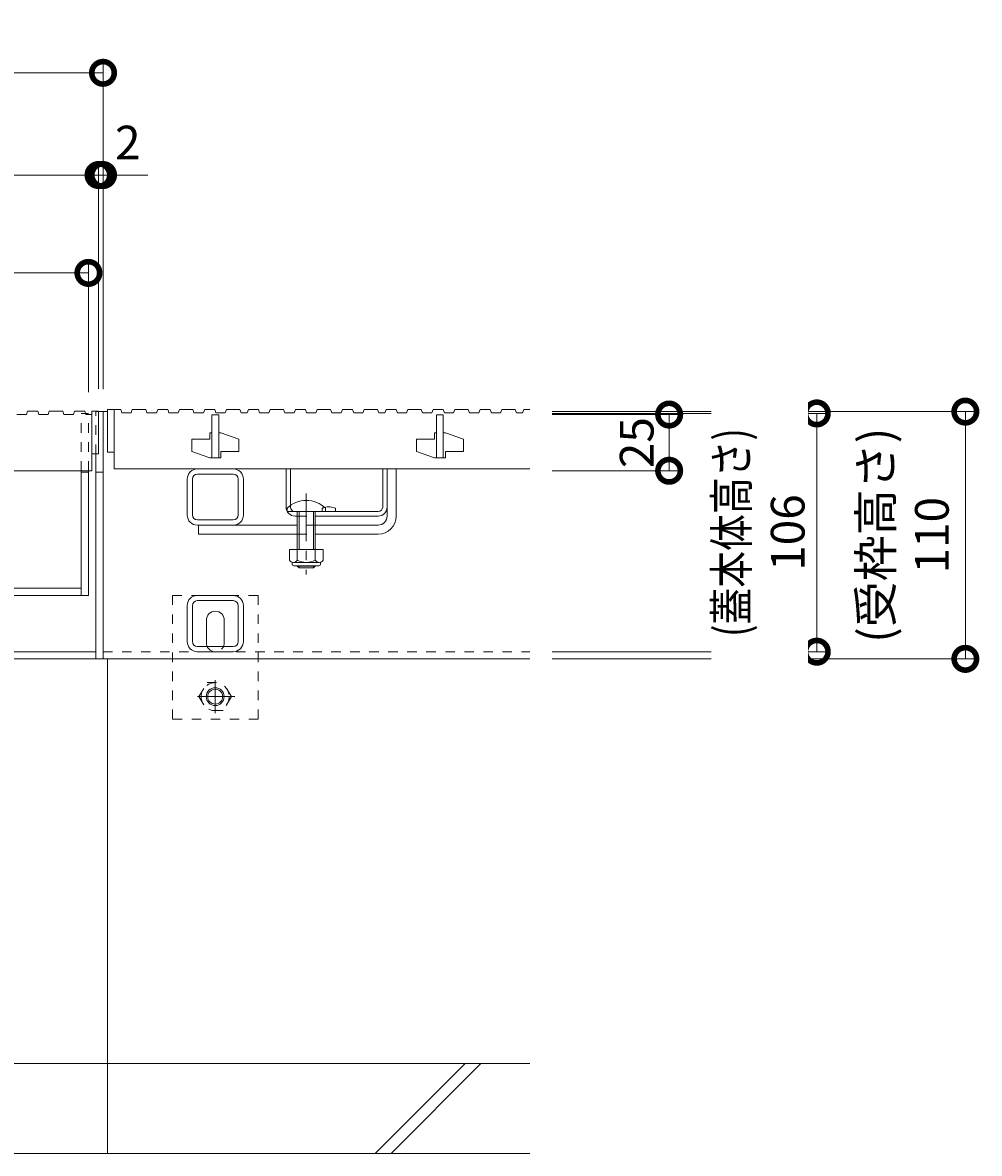
# Model space of a CAD drawing. Units: millimetres. Extents: x -5706 to -2809, y -736 to 892.
# Drawn here: x -4770 to -4344, y -638 to -135 of the extents above; entities that cross this region are included whole.
import ezdxf

# ---------------------------------------------------------------- set-up
doc = ezdxf.new("R2010")
doc.units = ezdxf.units.MM
doc.header["$LTSCALE"] = 5
doc.linetypes.add('中心線（短）', pattern=[6.773333, 4.233333, -0.846667, 0.846667, -0.846667])
doc.linetypes.add('点線（標準）', pattern=[1.693333, 0.846667, -0.846667])
doc.layers.get('Defpoints').update_dxf_attribs({"lineweight": 9})
for name, color, linetype, lineweight in [('スリット蓋', 3, 'Continuous', 9), ('受枠', 2, 'Continuous', 9), ('蓋本体', 7, 'Continuous', 9), ('Ｕ字溝', 6, 'Continuous', 9), ('Ｕ字溝用スリットみぞ蓋', 7, 'Continuous', 9)]:
    doc.layers.add(name, color=color, linetype=linetype, lineweight=lineweight)
doc.layers.add('寸法', color=7, linetype='Continuous')
doc.styles.add('(K)MSゴシック', font='MS Gothic.ttf')
doc.dimstyles.new('KAD-1', dxfattribs={"dimtxt": 3, "dimasz": 4, "dimexe": 1, "dimexo": 2, "dimgap": 1, "dimtad": 1, "dimdec": 1, "dimdsep": 46, "dimtxsty": '(K)MSゴシック', "dimblk": 'DOTSMALL', "dimcen": 0, "dimclrd": 7, "dimclre": 256, "dimclrt": 2, "dimadec": 1, "dimazin": 0, "dimtfac": 1, "dimtdec": 1, "dimtmove": 0, "dimatfit": 3, "dimldrblk": 'DOTSMALL', "dimfxl": 1, "dimtfill": 1, "dimlwd": 9, "dimlwe": -1, "dimarcsym": 0})

# ---------------------------------------------------------------- blocks, each defined once
blk = doc.blocks.new('_DotSmall')
at = {"color": 0, "linetype": 'ByBlock', "const_width": 0.5}
blk.add_lwpolyline([(-0.0625, 0, 1), (0.0625, 0, 1)], format="xyb", close=True, dxfattribs=at)
blk = doc.blocks.new('*D41')
at = {"layer": 'Defpoints', "color": 0, "linetype": 'Continuous', "transparency": 16777216}
for p in [(-4736.31, -203.15), (-5330.31, -308.2), (-4736.31, -308.2)]:
    blk.add_point(p, dxfattribs=at)
at = {"layer": '寸法', "lineweight": 9, "transparency": 16777216}
for p, q in [((-5330.31, -298.2), (-5330.31, -198.15)), ((-4736.31, -298.2), (-4736.31, -198.15))]:
    blk.add_line(p, q, dxfattribs=at)
at = {"layer": '寸法', "color": 7, "lineweight": 9, "transparency": 16777216}
blk.add_line((-5330.31, -203.15), (-4736.31, -203.15), dxfattribs=at)
at = {"layer": '寸法', "color": 7, "linetype": 'Continuous', "lineweight": 9, "transparency": 16777216, "xscale": 20, "yscale": 20, "zscale": 20, "rotation": 180}
blk.add_blockref('_DotSmall', (-5330.31, -203.15), dxfattribs=at)
at = {"layer": '寸法', "color": 7, "linetype": 'Continuous', "lineweight": 9, "transparency": 16777216, "xscale": 20, "yscale": 20, "zscale": 20}
blk.add_blockref('_DotSmall', (-4736.31, -203.15), dxfattribs=at)
at = {"layer": '寸法', "color": 2, "linetype": 'Continuous', "lineweight": 9, "transparency": 16777216, "insert": (-5033.31, -190.65), "char_height": 15, "attachment_point": 5, "style": '(K)MSゴシック', "bg_fill": 3, "box_fill_scale": 1.1, "bg_fill_color": 256, "bg_fill_true_color": 13158600, "bg_fill_transparency": 0}
blk.add_mtext('594', dxfattribs=at)
blk = doc.blocks.new('*D8')
at = {"layer": 'Defpoints', "color": 0, "linetype": 'Continuous', "transparency": 16777216}
for p in [(-4734.31, -203.15), (-4736.31, -308.2), (-4734.31, -308.4)]:
    blk.add_point(p, dxfattribs=at)
at = {"layer": '寸法', "lineweight": 9, "transparency": 16777216}
for p, q in [((-4736.31, -298.2), (-4736.31, -198.15)), ((-4734.31, -298.4), (-4734.31, -198.15))]:
    blk.add_line(p, q, dxfattribs=at)
at = {"layer": '寸法', "color": 7, "lineweight": 9, "transparency": 16777216}
for p, q in [((-4736.31, -203.15), (-4756.31, -203.15)), ((-4736.31, -203.15), (-4734.31, -203.15)), ((-4734.31, -203.15), (-4714.31, -203.15))]:
    blk.add_line(p, q, dxfattribs=at)
at = {"layer": '寸法', "color": 2, "linetype": 'Continuous', "lineweight": 9, "transparency": 16777216, "insert": (-4723.27, -190.65), "char_height": 15, "attachment_point": 5, "style": '(K)MSゴシック', "bg_fill": 3, "box_fill_scale": 1.1, "bg_fill_color": 256, "bg_fill_true_color": 13158600, "bg_fill_transparency": 0}
blk.add_mtext('2', dxfattribs=at)
at = {"layer": '寸法', "color": 7, "linetype": 'Continuous', "lineweight": 9, "transparency": 16777216, "xscale": 20, "yscale": 20, "zscale": 20}
blk.add_blockref('_DotSmall', (-4736.31, -203.15), dxfattribs=at)
at = {"layer": '寸法', "color": 7, "linetype": 'Continuous', "lineweight": 9, "transparency": 16777216, "xscale": 20, "yscale": 20, "zscale": 20, "rotation": 180}
blk.add_blockref('_DotSmall', (-4734.31, -203.15), dxfattribs=at)
blk = doc.blocks.new('*D9')
at = {"layer": 'Defpoints', "color": 0, "linetype": 'Continuous', "transparency": 16777216}
for p in [(-4734.31, -157.68), (-5332.31, -308.4), (-4734.31, -308.4)]:
    blk.add_point(p, dxfattribs=at)
at = {"layer": '寸法', "lineweight": 9, "transparency": 16777216}
for p, q in [((-5332.31, -298.4), (-5332.31, -152.68)), ((-4734.31, -298.4), (-4734.31, -152.68))]:
    blk.add_line(p, q, dxfattribs=at)
at = {"layer": '寸法', "color": 7, "lineweight": 9, "transparency": 16777216}
blk.add_line((-5332.31, -157.68), (-4734.31, -157.68), dxfattribs=at)
at = {"layer": '寸法', "color": 7, "linetype": 'Continuous', "lineweight": 9, "transparency": 16777216, "xscale": 20, "yscale": 20, "zscale": 20, "rotation": 180}
blk.add_blockref('_DotSmall', (-5332.31, -157.68), dxfattribs=at)
at = {"layer": '寸法', "color": 7, "linetype": 'Continuous', "lineweight": 9, "transparency": 16777216, "xscale": 20, "yscale": 20, "zscale": 20}
blk.add_blockref('_DotSmall', (-4734.31, -157.68), dxfattribs=at)
at = {"layer": '寸法', "color": 2, "linetype": 'Continuous', "lineweight": 9, "transparency": 16777216, "insert": (-5033.31, -145.18), "char_height": 15, "attachment_point": 5, "style": '(K)MSゴシック', "bg_fill": 3, "box_fill_scale": 1.1, "bg_fill_color": 256, "bg_fill_true_color": 13158600, "bg_fill_transparency": 0}
blk.add_mtext('598', dxfattribs=at)
blk = doc.blocks.new('*D10')
at = {"layer": 'Defpoints', "color": 0, "linetype": 'Continuous', "transparency": 16777216}
for p in [(-4740.81, -246.7), (-5325.81, -308.2), (-4740.81, -309.7)]:
    blk.add_point(p, dxfattribs=at)
at = {"layer": '寸法', "lineweight": 9, "transparency": 16777216}
for p, q in [((-5325.81, -298.2), (-5325.81, -241.7)), ((-4740.81, -299.7), (-4740.81, -241.7))]:
    blk.add_line(p, q, dxfattribs=at)
at = {"layer": '寸法', "color": 7, "lineweight": 9, "transparency": 16777216}
blk.add_line((-5325.81, -246.7), (-4740.81, -246.7), dxfattribs=at)
at = {"layer": '寸法', "color": 7, "linetype": 'Continuous', "lineweight": 9, "transparency": 16777216, "xscale": 20, "yscale": 20, "zscale": 20, "rotation": 180}
blk.add_blockref('_DotSmall', (-5325.81, -246.7), dxfattribs=at)
at = {"layer": '寸法', "color": 7, "linetype": 'Continuous', "lineweight": 9, "transparency": 16777216, "xscale": 20, "yscale": 20, "zscale": 20}
blk.add_blockref('_DotSmall', (-4740.81, -246.7), dxfattribs=at)
at = {"layer": '寸法', "color": 2, "linetype": 'Continuous', "lineweight": 9, "transparency": 16777216, "insert": (-5033.31, -234.2), "char_height": 15, "attachment_point": 5, "style": '(K)MSゴシック', "bg_fill": 3, "box_fill_scale": 1.1, "bg_fill_color": 256, "bg_fill_true_color": 13158600, "bg_fill_transparency": 0}
blk.add_mtext('585', dxfattribs=at)
blk = doc.blocks.new('*D46')
at = {"layer": 'Defpoints', "color": 0, "linetype": 'Continuous', "transparency": 16777216}
for p in [(-4544.31, -308.4), (-4544.31, -418.4), (-4350.41, -418.4)]:
    blk.add_point(p, dxfattribs=at)
at = {"layer": '寸法', "lineweight": 9, "transparency": 16777216}
for p, q in [((-4534.31, -308.4), (-4345.41, -308.4)), ((-4534.31, -418.4), (-4345.41, -418.4))]:
    blk.add_line(p, q, dxfattribs=at)
at = {"layer": '寸法', "color": 7, "lineweight": 9, "transparency": 16777216}
blk.add_line((-4350.41, -308.4), (-4350.41, -418.4), dxfattribs=at)
at = {"layer": '寸法', "color": 7, "linetype": 'Continuous', "lineweight": 9, "transparency": 16777216, "xscale": 20, "yscale": 20, "zscale": 20}
for p, rotation in [((-4350.41, -308.4), 90), ((-4350.41, -418.4), 270)]:
    blk.add_blockref('_DotSmall', p, dxfattribs=dict(at, rotation=rotation))
at = {"layer": '寸法', "color": 2, "linetype": 'Continuous', "lineweight": 9, "transparency": 16777216, "insert": (-4375.87, -363.4), "char_height": 15, "attachment_point": 5, "rotation": 90, "style": '(K)MSゴシック', "bg_fill": 3, "box_fill_scale": 1.1, "bg_fill_color": 256, "bg_fill_true_color": 13158600, "bg_fill_transparency": 0}
blk.add_mtext('(受枠高さ)\\P110', dxfattribs=at)
blk = doc.blocks.new('*D11')
at = {"layer": 'Defpoints', "color": 0, "linetype": 'Continuous', "transparency": 16777216}
for p in [(-4544.31, -309.7), (-4544.31, -334.7), (-4482.28, -334.7)]:
    blk.add_point(p, dxfattribs=at)
at = {"layer": '寸法', "lineweight": 9, "transparency": 16777216}
for p, q in [((-4534.31, -309.7), (-4477.28, -309.7)), ((-4534.31, -334.7), (-4477.28, -334.7))]:
    blk.add_line(p, q, dxfattribs=at)
at = {"layer": '寸法', "color": 7, "lineweight": 9, "transparency": 16777216}
blk.add_line((-4482.28, -309.7), (-4482.28, -334.7), dxfattribs=at)
at = {"layer": '寸法', "color": 7, "linetype": 'Continuous', "lineweight": 9, "transparency": 16777216, "xscale": 20, "yscale": 20, "zscale": 20}
for p, rotation in [((-4482.28, -309.7), 90), ((-4482.28, -334.7), 270)]:
    blk.add_blockref('_DotSmall', p, dxfattribs=dict(at, rotation=rotation))
at = {"layer": '寸法', "color": 2, "linetype": 'Continuous', "lineweight": 9, "transparency": 16777216, "insert": (-4494.78, -322.2), "char_height": 15, "attachment_point": 5, "rotation": 90, "style": '(K)MSゴシック', "bg_fill": 3, "box_fill_scale": 1.1, "bg_fill_color": 256, "bg_fill_true_color": 13158600, "bg_fill_transparency": 0}
blk.add_mtext('25', dxfattribs=at)
blk = doc.blocks.new('*D45')
at = {"layer": 'Defpoints', "color": 0, "linetype": 'Continuous', "transparency": 16777216}
for p in [(-4544.31, -309.2), (-4416.55, -309.2), (-4544.31, -415.2)]:
    blk.add_point(p, dxfattribs=at)
at = {"layer": '寸法', "lineweight": 9, "transparency": 16777216}
for p, q in [((-4534.31, -309.2), (-4411.55, -309.2)), ((-4534.31, -415.2), (-4411.55, -415.2))]:
    blk.add_line(p, q, dxfattribs=at)
at = {"layer": '寸法', "color": 7, "lineweight": 9, "transparency": 16777216}
blk.add_line((-4416.55, -415.2), (-4416.55, -309.2), dxfattribs=at)
at = {"layer": '寸法', "color": 7, "linetype": 'Continuous', "lineweight": 9, "transparency": 16777216, "xscale": 20, "yscale": 20, "zscale": 20}
for p, rotation in [((-4416.55, -309.2), 90), ((-4416.55, -415.2), 270)]:
    blk.add_blockref('_DotSmall', p, dxfattribs=dict(at, rotation=rotation))
at = {"layer": '寸法', "color": 2, "linetype": 'Continuous', "lineweight": 9, "transparency": 16777216, "insert": (-4442, -362.2), "char_height": 15, "attachment_point": 5, "rotation": 90, "style": '(K)MSゴシック', "bg_fill": 3, "box_fill_scale": 1.1, "bg_fill_color": 256, "bg_fill_true_color": 13158600, "bg_fill_transparency": 0}
blk.add_mtext('{\\W0.8;(蓋本体高さ)}\\P106', dxfattribs=at)

msp = doc.modelspace()

# ---------------------------------------------------------------- linework, layer by layer
at = {"layer": 'スリット蓋', "color": 3, "linetype": 'Continuous', "lineweight": 9}
for p, q in [((-4772.66, -309.7), (-4768.41, -309.7)), ((-4767.9, -308.2), (-4768.41, -309.7)), ((-4767.9, -308.2), (-4763.4, -308.2)), ((-4763.4, -308.2), (-4762.88, -309.7)), ((-4762.88, -309.7), (-4758.76, -309.7)), ((-4758.24, -308.2), (-4758.76, -309.7)), ((-4758.24, -308.2), (-4752.24, -308.2)), ((-4752.24, -308.2), (-4751.73, -309.7)), ((-4751.73, -309.7), (-4747.48, -309.7)), ((-4746.96, -308.2), (-4747.48, -309.7)), ((-4746.96, -308.2), (-4742.46, -308.2)), ((-4742.46, -308.2), (-4741.95, -309.7)), ((-4741.95, -309.7), (-4739.31, -309.7)), ((-4739.31, -308.2), (-4739.31, -334.7)), ((-4739.31, -308.2), (-4736.31, -308.2)), ((-4736.31, -308.2), (-4736.31, -327.2)), ((-4739.31, -327.2), (-4736.31, -327.2)), ((-5327.31, -334.7), (-4739.31, -334.7))]:
    msp.add_line(p, q, dxfattribs=at)
at = {"layer": '受枠', "color": 7, "linetype": 'Continuous', "lineweight": 9}
for p, q in [((-4736.31, -308.4), (-4734.31, -308.4)), ((-4734.31, -418.4), (-4734.31, -308.4)), ((-4737.51, -418.4), (-4737.51, -327.2)), ((-4734.31, -335.4), (-4737.51, -335.4)), ((-4737.51, -415.2), (-5329.11, -415.2)), ((-4734.31, -418.4), (-5332.31, -418.4))]:
    msp.add_line(p, q, dxfattribs=at)
at = {"layer": '蓋本体', "color": 7, "linetype": 'Continuous', "lineweight": 9}
for p, q in [((-4744.01, -390.2), (-4744.01, -334.7)), ((-4740.81, -335.4), (-4744.01, -335.4)), ((-4740.81, -390.2), (-4740.81, -334.7)), ((-5322.61, -387), (-4744.01, -387)), ((-5325.81, -390.2), (-4740.81, -390.2))]:
    msp.add_line(p, q, dxfattribs=at)
at = {"layer": 'Ｕ字溝', "color": 6, "linetype": 'Continuous', "lineweight": 9}
for p, q in [((-4732.31, -638.4), (-4732.31, -418.4)), ((-4544.31, -598.4), (-5522.31, -598.4)), ((-4613.13, -638.4), (-4573.13, -598.4)), ((-4606.06, -638.4), (-4566.06, -598.4)), ((-5522.31, -638.4), (-4544.31, -638.4))]:
    msp.add_line(p, q, dxfattribs=at)
at = {"layer": 'Ｕ字溝用スリットみぞ蓋', "color": 7, "linetype": 'Continuous', "lineweight": 9}
for p, q in [((-4732.31, -308.4), (-4734.31, -308.4)), ((-4734.31, -418.4), (-4734.31, -308.4)), ((-4692.31, -333.9), (-4676.31, -333.9)), ((-4692.31, -336.2), (-4676.31, -336.2)), ((-4607.81, -354.9), (-4607.81, -333.9)), ((-4607.81, -333.9), (-4603.81, -333.9)), ((-4603.81, -354.9), (-4603.81, -333.9)), ((-4696.81, -338.4), (-4696.81, -354.4)), ((-4694.51, -338.4), (-4694.51, -354.4)), ((-4674.11, -354.4), (-4674.11, -338.4)), ((-4671.81, -354.4), (-4671.81, -338.4)), ((-4692.31, -356.6), (-4676.31, -356.6)), ((-4692.31, -358.9), (-4676.31, -358.9)), ((-4691.8, -358.9), (-4647.81, -358.9)), ((-4691.8, -358.9), (-4691.8, -362.9)), ((-4611.81, -358.9), (-4639.81, -358.9)), ((-4647.81, -362.9), (-4691.8, -362.9)), ((-4611.81, -362.9), (-4639.81, -362.9)), ((-4692.33, -390.2), (-4676.33, -390.2)), ((-4696.83, -410.7), (-4696.83, -394.7)), ((-4694.53, -410.7), (-4694.53, -394.7)), ((-4692.33, -392.5), (-4676.33, -392.5)), ((-4674.13, -410.7), (-4674.13, -394.7)), ((-4671.83, -410.7), (-4671.83, -394.7)), ((-4688.31, -411.2), (-4688.31, -401.2)), ((-4680.31, -411.2), (-4680.31, -401.2)), ((-4676.33, -412.9), (-4692.33, -412.9)), ((-4676.33, -415.2), (-4692.33, -415.2)), ((-4734.31, -418.4), (-4544.31, -418.4))]:
    msp.add_line(p, q, dxfattribs=at)
at = {"layer": 'Ｕ字溝用スリットみぞ蓋', "color": 3, "linetype": 'Continuous', "lineweight": 9}
for p, q in [((-4732.31, -307.4), (-4732.31, -326.4)), ((-4732.31, -307.4), (-4726.42, -307.4)), ((-4729.31, -307.4), (-4729.31, -333.9)), ((-4726.42, -307.4), (-4725.9, -308.9)), ((-4725.9, -308.9), (-4721.78, -308.9)), ((-4721.26, -307.4), (-4721.78, -308.9)), ((-4721.26, -307.4), (-4715.26, -307.4)), ((-4715.26, -307.4), (-4714.75, -308.9)), ((-4714.75, -308.9), (-4710.5, -308.9)), ((-4709.98, -307.4), (-4710.5, -308.9)), ((-4709.98, -307.4), (-4705.48, -307.4)), ((-4705.48, -307.4), (-4704.97, -308.9)), ((-4704.97, -308.9), (-4700.84, -308.9)), ((-4700.33, -307.4), (-4700.84, -308.9)), ((-4700.33, -307.4), (-4694.33, -307.4)), ((-4694.33, -307.4), (-4693.81, -308.9)), ((-4693.81, -308.9), (-4689.56, -308.9)), ((-4689.05, -307.4), (-4689.56, -308.9)), ((-4689.05, -307.4), (-4684.55, -307.4)), ((-4685.81, -309.9), (-4685.81, -328.9)), ((-4685.81, -309.9), (-4682.81, -309.9)), ((-4684.55, -307.4), (-4684.03, -308.9)), ((-4684.03, -308.9), (-4679.91, -308.9)), ((-4682.81, -309.9), (-4682.81, -328.9)), ((-4679.4, -307.4), (-4679.91, -308.9)), ((-4679.4, -307.4), (-4673.4, -307.4)), ((-4673.4, -307.4), (-4672.88, -308.9)), ((-4672.88, -308.9), (-4670.12, -308.9)), ((-4669.61, -307.4), (-4670.12, -308.9)), ((-4669.61, -307.4), (-4665.11, -307.4)), ((-4665.11, -307.4), (-4664.59, -308.9)), ((-4664.59, -308.9), (-4660.47, -308.9)), ((-4659.95, -307.4), (-4660.47, -308.9)), ((-4659.95, -307.4), (-4653.95, -307.4)), ((-4653.95, -307.4), (-4653.44, -308.9)), ((-4653.44, -308.9), (-4649.19, -308.9)), ((-4648.67, -307.4), (-4649.19, -308.9)), ((-4648.67, -307.4), (-4644.17, -307.4)), ((-4644.17, -307.4), (-4643.66, -308.9)), ((-4643.66, -308.9), (-4639.53, -308.9)), ((-4639.02, -307.4), (-4639.53, -308.9)), ((-4639.02, -307.4), (-4633.02, -307.4)), ((-4633.02, -307.4), (-4632.5, -308.9)), ((-4632.5, -308.9), (-4628.25, -308.9)), ((-4627.74, -307.4), (-4628.25, -308.9)), ((-4627.74, -307.4), (-4623.24, -307.4)), ((-4623.24, -307.4), (-4622.72, -308.9)), ((-4622.72, -308.9), (-4618.6, -308.9)), ((-4618.08, -307.4), (-4618.6, -308.9)), ((-4618.08, -307.4), (-4612.08, -307.4)), ((-4612.08, -307.4), (-4611.57, -308.9)), ((-4611.57, -308.9), (-4608.81, -308.9)), ((-4608.3, -307.4), (-4608.81, -308.9)), ((-4608.3, -307.4), (-4603.8, -307.4)), ((-4603.8, -307.4), (-4603.28, -308.9)), ((-4603.28, -308.9), (-4599.16, -308.9)), ((-4598.64, -307.4), (-4599.16, -308.9)), ((-4598.64, -307.4), (-4592.64, -307.4)), ((-4592.64, -307.4), (-4592.13, -308.9)), ((-4592.13, -308.9), (-4587.88, -308.9)), ((-4587.36, -307.4), (-4587.88, -308.9)), ((-4587.36, -307.4), (-4582.86, -307.4)), ((-4585.81, -309.9), (-4585.81, -328.9)), ((-4582.81, -309.9), (-4585.81, -309.9)), ((-4582.86, -307.4), (-4582.35, -308.9)), ((-4582.81, -309.9), (-4582.81, -328.9)), ((-4582.35, -308.9), (-4578.22, -308.9)), ((-4577.71, -307.4), (-4578.22, -308.9)), ((-4577.71, -307.4), (-4571.71, -307.4)), ((-4571.71, -307.4), (-4571.19, -308.9)), ((-4571.19, -308.9), (-4566.94, -308.9)), ((-4566.43, -307.4), (-4566.94, -308.9)), ((-4566.43, -307.4), (-4561.93, -307.4)), ((-4561.93, -307.4), (-4561.41, -308.9)), ((-4561.41, -308.9), (-4557.29, -308.9)), ((-4556.77, -307.4), (-4557.29, -308.9)), ((-4556.77, -307.4), (-4550.77, -307.4)), ((-4550.77, -307.4), (-4550.26, -308.9)), ((-4550.26, -308.9), (-4547.5, -308.9)), ((-4546.99, -307.4), (-4547.5, -308.9)), ((-4546.99, -307.4), (-4544.31, -307.4)), ((-4694.81, -320.65), (-4694.81, -326.15)), ((-4694.81, -320.65), (-4686.81, -320.65)), ((-4686.81, -317.9), (-4686.81, -320.65)), ((-4685.81, -317.9), (-4686.81, -317.9)), ((-4681.81, -317.9), (-4682.81, -317.9)), ((-4681.81, -317.9), (-4673.81, -320.65)), ((-4673.81, -320.65), (-4673.81, -326.15)), ((-4594.81, -320.65), (-4594.81, -326.15)), ((-4594.81, -320.65), (-4586.81, -320.65)), ((-4586.81, -317.9), (-4586.81, -320.65)), ((-4585.81, -317.9), (-4586.81, -317.9)), ((-4581.81, -317.9), (-4582.81, -317.9)), ((-4581.81, -317.9), (-4573.81, -320.65)), ((-4573.81, -320.65), (-4573.81, -326.15)), ((-4732.31, -326.4), (-4729.31, -326.4)), ((-4694.81, -326.15), (-4686.81, -328.9)), ((-4681.81, -326.15), (-4681.81, -328.9)), ((-4681.81, -326.15), (-4673.81, -326.15)), ((-4594.81, -326.15), (-4586.81, -328.9)), ((-4581.81, -326.15), (-4581.81, -328.9)), ((-4581.81, -326.15), (-4573.81, -326.15)), ((-4681.81, -328.9), (-4686.81, -328.9)), ((-4581.81, -328.9), (-4586.81, -328.9)), ((-4729.31, -333.9), (-4544.31, -333.9))]:
    msp.add_line(p, q, dxfattribs=at)
at = {"layer": 'Ｕ字溝用スリットみぞ蓋', "color": 2, "linetype": 'Continuous', "lineweight": 9}
for p, q in [((-4652.81, -350.9), (-4652.81, -333.9)), ((-4652.81, -333.9), (-4650.81, -333.9)), ((-4650.81, -350.13), (-4650.81, -333.9)), ((-4609.81, -350.9), (-4609.81, -333.9)), ((-4609.81, -333.9), (-4607.81, -333.9)), ((-4607.81, -350.9), (-4607.81, -333.9)), ((-4630.81, -351.4), (-4630.81, -352.9)), ((-4611.81, -352.9), (-4648.81, -352.9)), ((-4647.81, -354.9), (-4648.81, -354.9)), ((-4611.81, -354.9), (-4639.81, -354.9)), ((-4636.31, -369.67), (-4651.31, -369.67)), ((-4651.31, -369.67), (-4651.31, -374.47)), ((-4647.81, -369.67), (-4647.81, -374.47)), ((-4639.81, -369.67), (-4639.81, -374.47)), ((-4636.31, -369.67), (-4636.31, -374.47)), ((-4650.16, -376.22), (-4650.16, -375.38)), ((-4638.06, -375.47), (-4649.56, -375.47)), ((-4649.41, -376.97), (-4638.21, -376.97)), ((-4637.46, -376.22), (-4637.46, -375.38))]:
    msp.add_line(p, q, dxfattribs=at)
at = {"layer": 'Ｕ字溝用スリットみぞ蓋', "color": 7, "linetype": '中心線（短）', "lineweight": 9}
msp.add_line((-4643.81, -344.87), (-4643.81, -380.9), dxfattribs=at)
at = {"layer": 'Ｕ字溝用スリットみぞ蓋', "color": 6, "linetype": 'Continuous', "lineweight": 9}
for p, q in [((-4652.31, -352.9), (-4652.31, -351.4)), ((-4635.31, -351.4), (-4635.31, -352.9)), ((-4652.31, -352.9), (-4635.31, -352.9)), ((-4647.81, -362.9), (-4647.81, -352.9)), ((-4647.06, -362.9), (-4647.06, -352.9)), ((-4640.56, -352.9), (-4640.56, -362.9)), ((-4639.81, -352.9), (-4639.81, -362.9)), ((-4647.81, -369.67), (-4647.81, -362.9)), ((-4647.06, -369.67), (-4647.06, -362.9)), ((-4640.56, -362.9), (-4640.56, -369.67)), ((-4639.81, -362.9), (-4639.81, -369.67)), ((-4647.81, -377.2), (-4647.81, -376.97)), ((-4639.81, -377.2), (-4647.81, -377.2)), ((-4647.06, -377.9), (-4647.81, -377.2)), ((-4647.06, -377.9), (-4647.06, -376.97)), ((-4640.56, -376.97), (-4640.56, -377.9)), ((-4640.56, -377.9), (-4639.81, -377.2)), ((-4639.81, -376.97), (-4639.81, -377.2)), ((-4640.56, -377.9), (-4647.06, -377.9))]:
    msp.add_line(p, q, dxfattribs=at)
at = {"layer": 'Ｕ字溝用スリットみぞ蓋', "color": 2, "linetype": '点線（標準）', "lineweight": 9}
for p, q in [((-4650.81, -350.13), (-4650.81, -350.9)), ((-4636.81, -351.4), (-4636.81, -352.9)), ((-4647.81, -354.9), (-4639.81, -354.9)), ((-4691.58, -435.2), (-4687.98, -428.97)), ((-4687.98, -428.97), (-4680.77, -428.97)), ((-4677.18, -435.2), (-4680.77, -428.97)), ((-4691.58, -435.2), (-4687.98, -441.42)), ((-4677.18, -435.2), (-4680.77, -441.42)), ((-4680.77, -441.42), (-4687.98, -441.42))]:
    msp.add_line(p, q, dxfattribs=at)
at = {"layer": 'Ｕ字溝用スリットみぞ蓋', "color": 7, "linetype": '点線（標準）', "lineweight": 9}
for p, q in [((-4639.81, -358.9), (-4647.81, -358.9)), ((-4647.81, -362.9), (-4639.81, -362.9)), ((-4665.31, -390.2), (-4703.31, -390.2)), ((-4703.31, -445.2), (-4703.31, -390.2)), ((-4665.31, -445.2), (-4665.31, -390.2)), ((-4734.31, -415.2), (-4544.31, -415.2)), ((-4703.31, -445.2), (-4665.31, -445.2))]:
    msp.add_line(p, q, dxfattribs=at)
at = {"layer": 'Ｕ字溝用スリットみぞ蓋', "color": 2, "linetype": '中心線（短）', "lineweight": 9}
for p, q in [((-4684.38, -427.9), (-4684.38, -442.56)), ((-4675.7, -435.2), (-4692.3, -435.2))]:
    msp.add_line(p, q, dxfattribs=at)
at = {"layer": 'Ｕ字溝用スリットみぞ蓋', "color": 2, "linetype": '点線（標準）', "lineweight": 9}
msp.add_circle((-4684.38, -435.2), 6.23, dxfattribs=at)
at = {"layer": 'Ｕ字溝用スリットみぞ蓋', "color": 2, "linetype": 'Continuous', "lineweight": 9}
for radius in [4, 3.32]:
    msp.add_circle((-4684.38, -435.2), radius, dxfattribs=at)
at = {"layer": 'Ｕ字溝用スリットみぞ蓋', "color": 7, "linetype": 'Continuous', "lineweight": 9}
for centre, radius, start, end in [((-4692.31, -338.4), 4.5, 90, 180), ((-4692.31, -338.4), 2.2, 90, 180), ((-4676.31, -338.4), 4.5, 0, 90), ((-4676.31, -338.4), 2.2, 0, 90), ((-4692.31, -354.4), 4.5, 180, 270), ((-4692.31, -354.4), 2.2, 180, 270), ((-4676.31, -354.4), 2.2, 270, 0), ((-4676.31, -354.4), 4.5, 270, 0), ((-4611.81, -354.9), 8, 270, 0), ((-4611.81, -354.9), 4, 270, 0), ((-4692.33, -394.7), 4.5, 90, 180), ((-4676.33, -394.7), 4.5, 0, 90), ((-4692.33, -394.7), 2.2, 90, 180), ((-4684.31, -401.2), 4, 0, 180), ((-4676.33, -394.7), 2.2, 0, 90), ((-4692.33, -410.7), 4.5, 180, 270), ((-4692.33, -410.7), 2.2, 180, 270), ((-4684.31, -411.2), 4, 180, 191.537), ((-4684.31, -411.2), 4, 348.463, 0), ((-4676.33, -410.7), 2.2, 270, 0), ((-4676.33, -410.7), 4.5, 270, 0)]:
    msp.add_arc(centre, radius, start, end, dxfattribs=at)
at = {"layer": 'Ｕ字溝用スリットみぞ蓋', "color": 2, "linetype": 'Continuous', "lineweight": 9}
for centre, radius, start, end in [((-4648.81, -350.9), 4, 180, 270), ((-4633.81, -358.6), 7.8, 67.3801, 103.9802), ((-4611.81, -350.9), 4, 270, 0), ((-4611.81, -350.9), 2, 270, 0), ((-4649.56, -373.44), 2.03, 210.518, 329.482), ((-4649.41, -376.22), 0.75, 180, 270), ((-4643.81, -366.97), 8.5, 241.9287, 298.0715), ((-4638.06, -373.44), 2.03, 210.5145, 329.4851), ((-4638.21, -376.22), 0.75, 270, 0)]:
    msp.add_arc(centre, radius, start, end, dxfattribs=at)
at = {"layer": 'Ｕ字溝用スリットみぞ蓋', "color": 6, "linetype": 'Continuous', "lineweight": 9}
msp.add_arc((-4643.81, -359.87), 12, 44.9005, 135.0995, dxfattribs=at)
at = {"layer": 'Ｕ字溝用スリットみぞ蓋', "color": 2, "linetype": '点線（標準）', "lineweight": 9}
for centre, radius, start, end in [((-4648.81, -350.9), 2, 180, 270), ((-4633.81, -358.6), 7.8, 103.9802, 112.6199)]:
    msp.add_arc(centre, radius, start, end, dxfattribs=at)
at = {"layer": 'Ｕ字溝用スリットみぞ蓋', "color": 7, "linetype": '点線（標準）', "lineweight": 9}
msp.add_arc((-4684.31, -411.2), 4, 191.537, 348.463, dxfattribs=at)

# ---------------------------------------------------------------- next in the draw order: dimensions: what is measured, and where the dimension line sits
at = {"layer": '寸法', "color": 7, "linetype": 'Continuous', "lineweight": 9}
dim = msp.add_linear_dim(base=(-4736.31, -203.15), p1=(-5330.31, -308.2), p2=(-4736.31, -308.2), dimstyle='KAD-1', override={"dimscale": 0, "dimtix": 0, "dimtofl": 1, "dimtmove": 1, "dimatfit": 3, "dimlwe": 9}, dxfattribs=at)
dim.commit()
dim.dimension.update_dxf_attribs({"geometry": '*D41', "text_midpoint": (-5033.31, -190.65)})
dim = msp.add_linear_dim(base=(-4350.41, -418.4), p1=(-4544.31, -308.4), p2=(-4544.31, -418.4), angle=90, text='(受枠高さ)\\P<>', dimstyle='KAD-1', override={"dimscale": 0, "dimlwe": 9}, dxfattribs=at)
dim.commit()
dim.dimension.update_dxf_attribs({"geometry": '*D46', "text_midpoint": (-4375.87, -363.4)})

# ---------------------------------------------------------------- next in the draw order: dimensions: what is measured, and where the dimension line sits
dim = msp.add_linear_dim(base=(-4734.31, -203.15), p1=(-4736.31, -308.2), p2=(-4734.31, -308.4), dimstyle='KAD-1', override={"dimscale": 0, "dimtix": 0, "dimtofl": 1, "dimtmove": 1, "dimatfit": 3, "dimlwe": 9}, dxfattribs=at)
dim.commit()
dim.dimension.update_dxf_attribs({"geometry": '*D8', "text_midpoint": (-4723.27, -203.15), "dimtype": 128})
dim = msp.add_linear_dim(base=(-4482.28, -334.7), p1=(-4544.31, -309.7), p2=(-4544.31, -334.7), angle=90, dimstyle='KAD-1', override={"dimscale": 0, "dimtix": 0, "dimtofl": 1, "dimtmove": 0, "dimatfit": 3, "dimlwe": 9}, dxfattribs=at)
dim.commit()
dim.dimension.update_dxf_attribs({"geometry": '*D11', "text_midpoint": (-4482.28, -322.2), "dimtype": 128})

# ---------------------------------------------------------------- next in the draw order: dimensions: what is measured, and where the dimension line sits
dim = msp.add_linear_dim(base=(-4734.31, -157.68), p1=(-5332.31, -308.4), p2=(-4734.31, -308.4), dimstyle='KAD-1', override={"dimscale": 0, "dimtix": 0, "dimtofl": 1, "dimtmove": 0, "dimatfit": 3, "dimlwe": 9}, dxfattribs=at)
dim.commit()
dim.dimension.update_dxf_attribs({"geometry": '*D9', "text_midpoint": (-5033.31, -145.18)})
dim = msp.add_linear_dim(base=(-4416.55, -309.2), p1=(-4544.31, -415.2), p2=(-4544.31, -309.2), angle=90, text='{\\W0.8;(蓋本体高さ)}\\P<>', dimstyle='KAD-1', override={"dimscale": 0, "dimlwe": 9}, dxfattribs=at)
dim.commit()
dim.dimension.update_dxf_attribs({"geometry": '*D45', "text_midpoint": (-4442, -362.2)})

# ---------------------------------------------------------------- next in the draw order: dimensions: what is measured, and where the dimension line sits
dim = msp.add_linear_dim(base=(-4740.81, -246.7), p1=(-5325.81, -308.2), p2=(-4740.81, -309.7), dimstyle='KAD-1', override={"dimscale": 0, "dimtix": 0, "dimtofl": 1, "dimtmove": 0, "dimatfit": 3, "dimlwe": 9}, dxfattribs=at)
dim.commit()
dim.dimension.update_dxf_attribs({"geometry": '*D10', "text_midpoint": (-5033.31, -234.2)})

# ---------------------------------------------------------------- next in the draw order: linework, layer by layer
at = {"layer": '受枠', "color": 7, "linetype": '点線（標準）', "lineweight": 9}
for p, q in [((-4737.51, -327.2), (-4737.51, -308.4)), ((-4737.51, -308.4), (-4736.31, -308.4))]:
    msp.add_line(p, q, dxfattribs=at)
at = {"layer": '蓋本体', "color": 7, "linetype": '点線（標準）', "lineweight": 9}
for p, q in [((-4744.01, -334.7), (-4744.01, -309.2)), ((-4744.01, -309.2), (-4740.81, -309.2)), ((-4740.81, -334.7), (-4740.81, -309.2))]:
    msp.add_line(p, q, dxfattribs=at)

doc.saveas('drawing.dxf')
